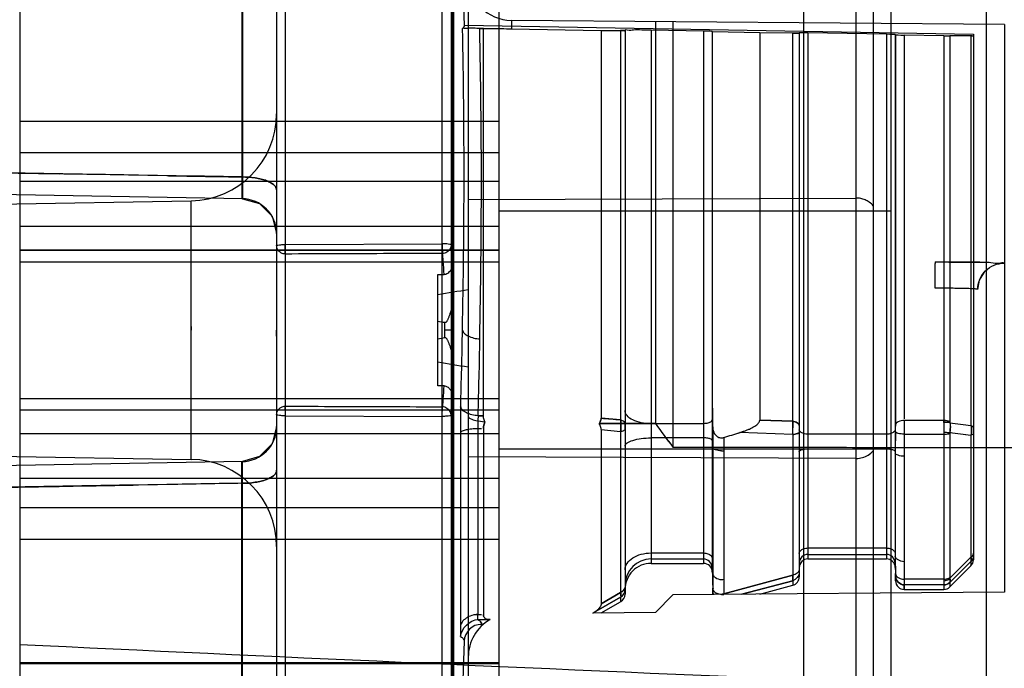
# Model space of a CAD drawing. Units: millimetres. Extents: x 6.1 to 48.8, y 13.2 to 63.2.
# Drawn here: x 14.6 to 25.9, y 39.1 to 46.5 of the extents above; entities that cross this region are included whole.
import ezdxf

# ---------------------------------------------------------------- set-up
doc = ezdxf.new("R2010")
doc.units = ezdxf.units.MM
doc.header["$LTSCALE"] = 4.974833
doc.layers.get('0').update_dxf_attribs({"linetype": 'CONTINUOUS'})

msp = doc.modelspace()

# ---------------------------------------------------------------- linework, layer by layer
at = {"color": 7, "linetype": 'Continuous'}
for p, q in [((14.593, 58.188), (14.593, 27.731)), ((20.093, 58.188), (20.093, 27.731)), ((24.593, 55.959), (24.593, 29.959)), ((23.593, 54.294), (23.593, 31.624)), ((24.393, 50.998), (24.393, 34.921)), ((17.641, 50.876), (17.641, 35.042)), ((19.445, 35.011), (19.445, 50.908)), ((19.743, 50.903), (19.743, 35.015)), ((17.543, 50.776), (17.543, 35.142)), ((19.547, 50.811), (19.547, 42.959)), ((24.198, 35.093), (24.198, 50.825)), ((19.563, 50.356), (19.563, 35.562)), ((19.573, 50.062), (19.573, 35.856)), ((17.143, 49.459), (17.143, 44.466)), ((25.69, 49.438), (25.69, 36.48)), ((19.699, 46.457), (19.653, 47.759)), ((17.15, 47.666), (17.15, 44.717)), ((20.239, 46.513), (20.238, 46.416)), ((25.898, 46.464), (20.239, 46.513)), ((21.893, 46.499), (21.893, 41.887)), ((22.093, 46.497), (22.093, 41.617)), ((25.898, 46.464), (25.898, 39.955)), ((19.699, 46.457), (25.543, 46.354)), ((19.877, 46.42), (19.917, 46.42)), ((19.917, 46.42), (19.877, 46.42)), ((19.917, 41.977), (19.917, 46.42)), ((20.238, 46.416), (21.269, 46.398)), ((21.269, 46.398), (21.269, 41.949)), ((21.269, 46.398), (21.493, 46.397)), ((21.493, 46.397), (21.493, 41.931)), ((21.543, 46.398), (21.543, 46.399)), ((21.543, 46.398), (21.543, 39.931)), ((21.843, 46.4), (21.843, 40.284)), ((22.445, 46.389), (21.843, 46.4)), ((22.445, 46.389), (22.445, 40.284)), ((22.545, 46.385), (22.545, 40.186)), ((22.545, 46.385), (22.549, 46.38)), ((22.549, 42.065), (22.549, 46.38)), ((23.089, 46.371), (22.549, 46.38)), ((23.089, 46.371), (23.089, 41.926)), ((23.469, 46.366), (23.089, 46.371)), ((23.469, 41.913), (23.469, 46.366)), ((23.543, 46.369), (23.543, 40.212)), ((23.643, 46.369), (23.643, 40.334)), ((24.545, 46.353), (23.643, 46.369)), ((24.545, 46.353), (24.545, 40.334)), ((24.645, 46.349), (24.645, 40.236)), ((24.645, 46.349), (24.648, 46.346)), ((25.543, 46.354), (25.543, 41.831)), ((24.648, 46.346), (24.648, 41.892)), ((24.748, 46.343), (24.748, 41.941)), ((25.202, 46.335), (24.748, 46.343)), ((25.202, 46.335), (25.202, 41.922)), ((25.514, 46.335), (25.273, 46.334)), ((25.273, 46.334), (25.273, 41.907)), ((25.514, 46.335), (25.514, 41.867)), ((14.593, 45.358), (20.093, 45.358)), ((14.593, 44.995), (20.093, 44.995)), ((14.044, 44.769), (15.047, 44.751)), ((20.093, 44.663), (14.593, 44.663)), ((16.301, 44.73), (15.896, 44.737)), ((17.15, 44.466), (11.936, 44.557)), ((11.936, 44.361), (16.561, 44.442)), ((16.561, 41.476), (16.561, 44.442)), ((17.15, 44.466), (17.144, 44.466)), ((19.743, 44.457), (24.198, 44.474)), ((24.593, 44.323), (20.093, 44.323)), ((17.491, 44.265), (17.543, 44.066)), ((20.093, 44.147), (14.593, 44.147)), ((20.093, 43.876), (14.593, 43.876)), ((20.093, 43.873), (14.593, 43.873)), ((17.641, 43.942), (19.445, 43.949)), ((14.593, 43.744), (20.093, 43.744)), ((25.377, 43.74), (25.107, 43.741)), ((25.615, 43.737), (25.366, 43.74)), ((19.393, 43.598), (19.465, 43.599)), ((19.393, 42.32), (19.393, 43.598)), ((25.613, 43.533), (25.669, 43.626)), ((16.561, 43.001), (16.561, 42.959)), ((16.561, 42.918), (16.561, 42.959)), ((17.543, 43.029), (17.543, 42.959)), ((17.543, 42.889), (17.543, 42.959)), ((19.576, 42.959), (19.476, 42.959)), ((19.547, 42.959), (19.547, 42.917)), ((19.547, 42.917), (19.547, 35.107)), ((19.465, 42.319), (19.393, 42.32)), ((14.593, 42.174), (20.093, 42.174)), ((22.549, 42.065), (22.545, 41.935)), ((14.593, 42.045), (20.093, 42.045)), ((20.093, 42.042), (14.593, 42.042)), ((17.641, 41.977), (19.445, 41.97)), ((19.856, 41.977), (19.917, 41.977)), ((19.917, 41.977), (19.856, 41.977)), ((21.493, 41.931), (21.269, 41.949)), ((17.543, 41.852), (17.491, 41.654)), ((19.809, 41.829), (19.896, 41.829)), ((19.852, 41.829), (19.852, 39.698)), ((19.917, 41.829), (19.917, 39.698)), ((21.893, 41.887), (21.247, 41.888)), ((21.247, 41.888), (21.893, 41.887)), ((21.543, 41.821), (21.543, 41.887)), ((22.445, 41.886), (21.843, 41.886)), ((23.469, 41.913), (23.089, 41.926)), ((23.089, 41.926), (23.469, 41.913)), ((23.543, 41.865), (23.543, 41.789)), ((24.648, 41.892), (24.645, 41.815)), ((24.648, 41.892), (24.648, 41.879)), ((24.648, 41.873), (24.648, 41.886)), ((24.747, 41.922), (24.747, 41.512)), ((24.748, 41.922), (24.748, 41.884)), ((25.202, 41.922), (24.748, 41.922)), ((25.543, 41.831), (25.543, 41.774)), ((25.543, 41.774), (25.543, 41.831)), ((20.093, 41.771), (14.593, 41.771)), ((19.653, 41.781), (19.653, 39.562)), ((21.269, 41.818), (21.269, 39.821)), ((21.269, 41.818), (21.493, 41.798)), ((21.493, 41.798), (21.493, 39.951)), ((22.445, 41.723), (21.843, 41.723)), ((22.676, 41.727), (22.676, 39.933)), ((23.469, 41.761), (22.863, 41.785)), ((23.469, 41.761), (23.469, 40.147)), ((24.545, 41.766), (23.643, 41.766)), ((24.747, 41.765), (25.202, 41.765)), ((25.202, 41.765), (25.202, 40.101)), ((25.273, 41.774), (25.273, 40.12)), ((25.514, 41.753), (25.514, 40.353)), ((25.543, 41.774), (25.543, 40.4)), ((17.491, 41.654), (17.347, 41.508)), ((22.545, 41.692), (22.55, 41.606)), ((22.55, 41.606), (22.55, 40.163)), ((11.936, 41.557), (16.561, 41.476)), ((17.347, 41.508), (17.15, 41.452)), ((24.198, 41.487), (19.743, 41.504)), ((24.593, 41.595), (20.093, 41.595)), ((23.643, 41.598), (24.545, 41.598)), ((24.645, 41.564), (24.646, 41.549)), ((24.646, 41.546), (24.647, 41.531)), ((24.746, 41.512), (24.746, 40.303)), ((17.15, 41.452), (11.936, 41.361)), ((17.143, 36.459), (17.143, 41.452)), ((17.144, 41.452), (17.15, 41.452)), ((14.044, 41.15), (15.047, 41.167)), ((20.093, 41.256), (14.593, 41.256)), ((16.301, 41.188), (15.896, 41.181)), ((17.15, 38.252), (17.15, 41.202)), ((14.593, 40.923), (20.093, 40.923)), ((14.593, 40.561), (20.093, 40.561)), ((21.843, 40.403), (22.445, 40.403)), ((23.643, 40.46), (24.545, 40.46)), ((23.643, 40.386), (24.545, 40.386)), ((24.645, 40.398), (24.646, 40.371)), ((24.646, 40.364), (24.647, 40.337)), ((25.543, 40.4), (25.543, 40.376)), ((25.543, 40.376), (25.543, 40.4)), ((25.543, 40.376), (25.543, 40.326)), ((21.843, 40.334), (22.445, 40.334)), ((21.843, 40.284), (22.445, 40.284)), ((22.545, 40.339), (22.55, 40.163)), ((23.643, 40.334), (24.545, 40.334)), ((24.645, 40.236), (24.643, 40.287)), ((24.645, 40.287), (24.648, 40.134)), ((24.746, 40.303), (24.748, 40.036)), ((25.514, 40.353), (25.273, 40.112)), ((25.273, 40.112), (25.514, 40.353)), ((25.273, 40.066), (25.514, 40.305)), ((25.514, 40.305), (25.273, 40.066)), ((25.514, 40.255), (25.273, 40.014)), ((25.514, 40.305), (25.514, 40.255)), ((22.545, 40.186), (22.543, 40.235)), ((22.545, 40.235), (22.55, 39.964)), ((23.469, 40.147), (22.676, 39.933)), ((22.676, 39.933), (23.469, 40.147)), ((23.543, 40.212), (23.543, 40.18)), ((23.543, 40.18), (23.543, 40.129)), ((24.646, 40.132), (24.648, 40.081)), ((24.648, 40.083), (24.648, 40.134)), ((24.648, 40.134), (24.648, 40.134)), ((23.469, 40.084), (22.885, 39.929)), ((22.885, 39.929), (23.469, 40.084)), ((23.089, 39.93), (23.469, 40.032)), ((23.469, 40.084), (23.469, 40.032)), ((25.202, 40.101), (24.747, 40.101)), ((24.748, 39.984), (24.747, 40.036)), ((24.748, 40.036), (24.748, 40.037)), ((24.748, 40.036), (24.748, 39.984)), ((25.202, 40.036), (24.748, 40.036)), ((25.203, 40.038), (25.202, 40.037)), ((25.202, 40.036), (25.202, 39.984)), ((25.273, 40.065), (25.273, 40.014)), ((21.493, 39.951), (21.269, 39.821)), ((21.269, 39.821), (21.493, 39.951)), ((21.543, 39.984), (21.543, 40.011)), ((22.093, 39.922), (21.893, 39.72)), ((25.898, 39.955), (22.093, 39.922)), ((22.548, 39.962), (22.549, 39.924)), ((22.55, 39.964), (22.55, 39.968)), ((22.55, 39.968), (22.55, 39.964)), ((22.55, 39.926), (22.55, 39.964)), ((22.55, 39.964), (22.55, 39.964)), ((22.55, 39.964), (22.55, 39.964)), ((22.677, 39.927), (22.651, 39.927)), ((22.651, 39.927), (22.677, 39.927)), ((22.676, 39.933), (22.677, 39.927)), ((24.748, 39.984), (25.202, 39.984)), ((21.493, 39.897), (21.184, 39.72)), ((21.185, 39.72), (21.493, 39.897)), ((21.269, 39.715), (21.493, 39.844)), ((21.493, 39.897), (21.493, 39.844)), ((19.809, 39.698), (19.896, 39.698)), ((21.893, 39.72), (21.173, 39.714)), ((21.173, 39.714), (21.181, 39.718)), ((19.856, 39.639), (19.994, 39.639)), ((19.917, 39.584), (19.896, 39.584)), ((19.696, 39.391), (19.681, 38.944)), ((20.093, 39.144), (14.593, 39.144)), ((14.593, 39.135), (20.093, 39.135))]:
    msp.add_line(p, q, dxfattribs=at)
for points in [[(17.15, 44.466), (17.347, 44.41), (17.491, 44.265)], [(25.593, 43.427), (25.612, 43.531), (25.666, 43.623)], [(24.747, 40.036), (24.747, 40.036), (24.748, 40.036), (24.748, 40.036)], [(25.202, 40.036), (25.202, 40.036), (25.202, 40.037)]]:
    msp.add_lwpolyline(points, dxfattribs=at)
for centre, radius, start, end in [((20.243, 47.013), 0.5, 180, 269.4885), ((-67.745, 44.744), 87.44, 358.83077, 1.09842), ((-65.13, 44.647), 85.024, 358.79538, 1.19513), ((16.543, 45.442), 1, 271, 360), ((10.075, -289.314), 334.102, 89.00167, 89.14725), ((21.38, 334.058), 289.372, 268.9943, 269.16249), ((17.143, 44.066), 0.4, 0, 89.9376), ((24.41, 43.955), 4.965, 180.0684, 180.8789), ((22.236, 26.97), 16.639, 98.6144, 99.8354), ((-3.355, 42.969), 22.931, 359.9763, 0.9991), ((18.837, 39.071), 4.025, 80.8601, 82.0533), ((-0.748, 42.959), 20.224, 0, 0.2442), ((-0.721, 42.959), 20.197, 359.7557, 0.0002), ((-3.352, 42.95), 22.928, 359.0007, 0.0237), ((-123.153, 45.873), 142.86, 358.47794, 358.83116), ((18.822, 46.945), 4.124, 277.966, 279.1319), ((-123.172, 45.896), 143.082, 358.43066, 358.78385), ((22.245, 59.054), 16.705, 260.1695, 261.3857), ((31.138, 41.789), 11.485, 178.5554, 180.0392), ((22.653, 41.971), 5.011, 179.1403, 179.9282), ((25.084, 87.288), 45.499, 265.1897, 265.4731), ((17.143, 41.852), 0.4, 270.0624, 360), ((20.742, 41.866), 0.754, 354.8306, 359.9837), ((29.158, 47.063), 8.92, 215.4692, 217.6266), ((29.113, 47.029), 8.864, 215.4623, 217.6334), ((16.142, 41.855), 6.408, 359.6748, 359.9443), ((22.053, 41.839), 1.418, 356.8586, 0.0016), ((22.067, 41.839), 1.404, 356.8434, 0.0171), ((17.035, 41.869), 7.613, 359.4365, 0.0276), ((17.167, 41.868), 7.481, 359.4313, 0.0328), ((27.605, 59.783), 18.038, 262.5737, 263.344), ((27.593, 59.684), 17.938, 262.571, 263.3456), ((24.935, 41.842), 0.343, 350.5894, 0.1024), ((60.517, 41.6), 37.968, 179.6694, 179.9904), ((59.067, 41.604), 36.517, 179.663, 179.9968), ((3.196, 104.702), 65.919, 287.18776, 287.35844), ((3.328, 104.279), 65.476, 287.18752, 287.35935), ((50.85, 41.523), 26.204, 179.4082, 179.9513), ((48.066, 41.539), 23.421, 179.376, 179.9835), ((25.6, 41.765), 0.398, 176.455, 179.9635), ((25.375, 41.774), 0.103, 173.0285, 179.938), ((28.164, 61.773), 20.195, 261.7717, 262.461), ((28.12, 61.461), 19.879, 261.766, 262.4662), ((22.65, 41.887), 0.311, 269.9914, 274.7582), ((22.65, 41.882), 0.307, 269.9544, 274.7952), ((16.543, 40.477), 1, 0, 89), ((10.075, 375.233), 334.102, 270.85275, 270.99833), ((21.38, -248.139), 289.372, 90.83751, 91.0057), ((23.643, 40.286), 0.1, 89.9954, 179.9955), ((24.543, 40.286), 0.1, 0.9956, 89.0183), ((40.229, 40.375), 15.583, 180.0388, 180.7656), ((39.18, 40.367), 14.534, 180.0125, 180.7918), ((21.843, 40.034), 0.3, 89.9953, 179.9953), ((21.843, 39.984), 0.3, 90.0047, 180.0047), ((22.443, 40.234), 0.1, 0.9959, 89.0546), ((22.445, 40.184), 0.1, 0.9936, 89.9951), ((23.643, 40.234), 0.1, 90.0046, 180.0046), ((24.545, 40.234), 0.1, 0.9934, 89.9951), ((25.443, 40.326), 0.1, 315.0052, 0.0011), ((44.187, 40.163), 21.638, 180.0017, 180.4377), ((44.071, 40.163), 21.521, 180.0005, 180.4389), ((22.65, 40.249), 0.15, 269.9436, 279.8561), ((23.443, 40.129), 0.1, 285.0047, 0.004), ((24.748, 40.084), 0.1, 180.9983, 269.9958), ((21.443, 39.931), 0.1, 300.0067, 0.0011), ((22.65, 39.97), 0.1, 180.9892, 205.9583), ((22.65, 39.966), 0.1, 181.0014, 203.343), ((25.202, 40.084), 0.1, 270.0011, 315.0052), ((19.896, 39.384), 0.2, 90.0046, 178.0047), ((20.243, 39.206), 0.5, 119.9014, 180.0015)]:
    msp.add_arc(centre, radius, start, end, dxfattribs=at)
for centre, major_axis, ratio, start_param, end_param in [((22.445, 46.387), (0.1, -0.0018), 0.020354, 0.017812, 1.571155), ((23.643, 46.367), (0.1, -0.0018), 0.020354, 1.571155, 3.141952), ((24.545, 46.351), (0.1, -0.0018), 0.020354, 0.017812, 1.571155), ((24.748, 46.345), (0.1, -0.0018), 0.020354, -3.12378, -1.570437), ((25.202, 46.337), (0.1, -0.0018), 0.020354, -1.570437, -0.785039), ((26.772, 42.892), (7.702, 4.446), 0.007557, 2.378055, 2.380175), ((579.264, 42.959), (601.258, 0), 0.017455, -2.790939, -2.749679)]:
    msp.add_ellipse(centre, major_axis=major_axis, ratio=ratio, start_param=start_param, end_param=end_param, dxfattribs=at)
for points, knots in [([(19.679, 46.42), (19.683, 46.424), (19.69, 46.431), (19.697, 46.443), (19.699, 46.452), (19.699, 46.457)], [0, 0, 0, 0, 0.380579, 0.707615, 1, 1, 1, 1]), ([(19.699, 46.457), (19.699, 46.452), (19.697, 46.443), (19.69, 46.431), (19.683, 46.424), (19.679, 46.42)], [0, 0, 0, 0, 0.292498, 0.619672, 1, 1, 1, 1]), ([(19.877, 46.42), (19.852, 46.421), (19.808, 46.421), (19.746, 46.424), (19.708, 46.418), (19.683, 46.424), (19.679, 46.42)], [0, 0, 0, 0, 0.369022, 0.684395, 0.906922, 1, 1, 1, 1]), ([(19.917, 46.42), (19.95, 46.42), (20.019, 46.419), (20.126, 46.418), (20.2, 46.417), (20.238, 46.416)], [0, 0, 0, 0, 0.308061, 0.641869, 1, 1, 1, 1]), ([(21.493, 46.397), (21.502, 46.397), (21.514, 46.401), (21.543, 46.39), (21.543, 46.398)], [0, 0, 0, 0, 0.532175, 1, 1, 1, 1]), ([(21.543, 46.398), (21.543, 46.393), (21.526, 46.399), (21.513, 46.396), (21.5, 46.397), (21.493, 46.397)], [0, 0, 0, 0, 0.286929, 0.607715, 1, 1, 1, 1]), ([(21.843, 46.4), (21.807, 46.4), (21.741, 46.4), (21.642, 46.407), (21.595, 46.392), (21.543, 46.407), (21.543, 46.399)], [0, 0, 0, 0, 0.358827, 0.679999, 0.91573, 1, 1, 1, 1]), ([(23.469, 46.366), (23.482, 46.366), (23.506, 46.364), (23.524, 46.369), (23.543, 46.363), (23.543, 46.367)], [0, 0, 0, 0, 0.51686, 0.865783, 1, 1, 1, 1]), ([(23.543, 46.367), (23.543, 46.363), (23.523, 46.369), (23.505, 46.364), (23.482, 46.366), (23.469, 46.366)], [0, 0, 0, 0, 0.137117, 0.495062, 1, 1, 1, 1]), ([(25.514, 46.335), (25.519, 46.335), (25.526, 46.337), (25.543, 46.331), (25.543, 46.335)], [0, 0, 0, 0, 0.544575, 1, 1, 1, 1]), ([(25.543, 46.335), (25.543, 46.331), (25.526, 46.337), (25.519, 46.335), (25.514, 46.335)], [0, 0, 0, 0, 0.464519, 1, 1, 1, 1]), ([(17.15, 44.717), (16.572, 44.726), (15.414, 44.744), (13.676, 44.776), (12.516, 44.794), (11.936, 44.803)], [0, 0, 0, 0, 0.332844, 0.666177, 1, 1, 1, 1]), ([(17.543, 44.567), (17.543, 44.588), (17.52, 44.621), (17.476, 44.651), (17.426, 44.675), (17.365, 44.693), (17.272, 44.71), (17.199, 44.716), (17.15, 44.717)], [0, 0, 0, 0, 0.139683, 0.240069, 0.363343, 0.509047, 0.670177, 1, 1, 1, 1]), ([(17.15, 44.717), (17.199, 44.716), (17.272, 44.71), (17.365, 44.693), (17.426, 44.675), (17.476, 44.651), (17.52, 44.621), (17.543, 44.588), (17.543, 44.567)], [0, 0, 0, 0, 0.329823, 0.490953, 0.636657, 0.759931, 0.860317, 1, 1, 1, 1]), ([(17.15, 44.717), (17.15, 44.699), (17.151, 44.665), (17.151, 44.617), (17.151, 44.575), (17.152, 44.539), (17.152, 44.512), (17.151, 44.495), (17.151, 44.485), (17.151, 44.477), (17.151, 44.471), (17.15, 44.469), (17.151, 44.466), (17.15, 44.466)], [0, 0, 0, 0, 0.211262, 0.403523, 0.573955, 0.719733, 0.838029, 0.885989, 0.926022, 0.957774, 0.980898, 0.995056, 1, 1, 1, 1]), ([(24.393, 44.385), (24.38, 44.4), (24.35, 44.427), (24.301, 44.455), (24.25, 44.471), (24.215, 44.474), (24.198, 44.474)], [0, 0, 0, 0, 0.278247, 0.531386, 0.769046, 1, 1, 1, 1]), ([(17.543, 43.929), (17.543, 43.934), (17.568, 43.936), (17.594, 43.941), (17.625, 43.941), (17.641, 43.942)], [0, 0, 0, 0, 0.14486, 0.506853, 1, 1, 1, 1]), ([(17.643, 43.832), (17.626, 43.832), (17.591, 43.841), (17.553, 43.878), (17.543, 43.912), (17.543, 43.929)], [0, 0, 0, 0, 0.337737, 0.67109, 1, 1, 1, 1]), ([(17.642, 43.873), (17.642, 43.88), (17.642, 43.895), (17.642, 43.918), (17.641, 43.934), (17.641, 43.942)], [0, 0, 0, 0, 0.310147, 0.64992, 1, 1, 1, 1]), ([(17.643, 43.832), (17.643, 43.835), (17.643, 43.842), (17.642, 43.856), (17.642, 43.867), (17.642, 43.873)], [0, 0, 0, 0, 0.213432, 0.553307, 1, 1, 1, 1]), ([(19.547, 43.937), (19.545, 43.942), (19.522, 43.943), (19.493, 43.949), (19.462, 43.949), (19.445, 43.949)], [0, 0, 0, 0, 0.155479, 0.507688, 1, 1, 1, 1]), ([(19.446, 43.879), (19.446, 43.873), (19.446, 43.862), (19.446, 43.849), (19.447, 43.841), (19.447, 43.839)], [0, 0, 0, 0, 0.455389, 0.795554, 1, 1, 1, 1]), ([(19.547, 43.937), (19.547, 43.92), (19.537, 43.886), (19.5, 43.849), (19.465, 43.839), (19.447, 43.839)], [0, 0, 0, 0, 0.324276, 0.648992, 1, 1, 1, 1]), ([(19.547, 43.937), (19.549, 43.922), (19.553, 43.884), (19.558, 43.812), (19.561, 43.756), (19.563, 43.723)], [0, 0, 0, 0, 0.209759, 0.539713, 1, 1, 1, 1]), ([(19.447, 43.839), (19.246, 43.838), (18.846, 43.837), (18.244, 43.834), (17.844, 43.833), (17.643, 43.832)], [0, 0, 0, 0, 0.333332, 0.666666, 1, 1, 1, 1]), ([(19.465, 43.599), (19.463, 43.65), (19.459, 43.718), (19.452, 43.797), (19.449, 43.827), (19.447, 43.839)], [0, 0, 0, 0, 0.62919, 0.8493, 1, 1, 1, 1]), ([(19.465, 43.599), (19.472, 43.599), (19.488, 43.602), (19.51, 43.613), (19.531, 43.631), (19.548, 43.657), (19.56, 43.688), (19.563, 43.711), (19.563, 43.723)], [0, 0, 0, 0, 0.13093, 0.270396, 0.426041, 0.602578, 0.796267, 1, 1, 1, 1]), ([(25.102, 43.441), (25.102, 43.477), (25.102, 43.531), (25.103, 43.601), (25.104, 43.648), (25.104, 43.681), (25.105, 43.703), (25.105, 43.716), (25.106, 43.726), (25.106, 43.733), (25.107, 43.738), (25.107, 43.74), (25.107, 43.741)], [0, 0, 0, 0, 0.365716, 0.542786, 0.699852, 0.826589, 0.877469, 0.919785, 0.953359, 0.978018, 0.993596, 1, 1, 1, 1]), ([(25.107, 43.741), (25.189, 43.741), (25.345, 43.741), (25.551, 43.735), (25.734, 43.744), (25.814, 43.719), (25.893, 43.74), (25.893, 43.727)], [0, 0, 0, 0, 0.310539, 0.589577, 0.810178, 0.951298, 1, 1, 1, 1]), ([(25.593, 43.427), (25.593, 43.465), (25.61, 43.543), (25.675, 43.645), (25.778, 43.71), (25.856, 43.727), (25.893, 43.727)], [0, 0, 0, 0, 0.242442, 0.499972, 0.75752, 1, 1, 1, 1]), ([(25.593, 43.427), (25.593, 43.428), (25.588, 43.428), (25.582, 43.43), (25.568, 43.431), (25.552, 43.432), (25.53, 43.433), (25.494, 43.435), (25.441, 43.437), (25.368, 43.438), (25.286, 43.439), (25.196, 43.44), (25.134, 43.44), (25.102, 43.44)], [0, 0, 0, 0, 0.006095, 0.022211, 0.048068, 0.083108, 0.126737, 0.178352, 0.303117, 0.452539, 0.621745, 0.805857, 1, 1, 1, 1]), ([(19.573, 43.369), (19.573, 43.356), (19.572, 43.332), (19.568, 43.297), (19.563, 43.266), (19.558, 43.238), (19.552, 43.212), (19.546, 43.189), (19.54, 43.167), (19.533, 43.148), (19.528, 43.131), (19.522, 43.114), (19.516, 43.1), (19.51, 43.086), (19.505, 43.074), (19.499, 43.064), (19.493, 43.055), (19.486, 43.047), (19.479, 43.045), (19.476, 43.045)], [0, 0, 0, 0, 0.110412, 0.210368, 0.301154, 0.383878, 0.459428, 0.528566, 0.591942, 0.650122, 0.703598, 0.752805, 0.798109, 0.839781, 0.878023, 0.913066, 0.94502, 0.97392, 1, 1, 1, 1]), ([(19.677, 42.959), (19.678, 42.946), (19.699, 42.917), (19.745, 42.889), (19.807, 42.866), (19.853, 42.86), (19.877, 42.859)], [0, 0, 0, 0, 0.170055, 0.410797, 0.699371, 1, 1, 1, 1]), ([(19.476, 42.873), (19.479, 42.874), (19.486, 42.871), (19.493, 42.864), (19.499, 42.854), (19.505, 42.844), (19.511, 42.832), (19.516, 42.818), (19.522, 42.803), (19.528, 42.787), (19.534, 42.769), (19.54, 42.75), (19.546, 42.729), (19.552, 42.705), (19.558, 42.68), (19.563, 42.652), (19.568, 42.621), (19.572, 42.586), (19.573, 42.562), (19.573, 42.55)], [0, 0, 0, 0, 0.026222, 0.055298, 0.087472, 0.122774, 0.16132, 0.203341, 0.249043, 0.298695, 0.352616, 0.411178, 0.474817, 0.544042, 0.619449, 0.701755, 0.791813, 0.890771, 1, 1, 1, 1]), ([(19.447, 42.08), (19.449, 42.092), (19.453, 42.121), (19.459, 42.201), (19.463, 42.269), (19.465, 42.319)], [0, 0, 0, 0, 0.150682, 0.370792, 1, 1, 1, 1]), ([(19.465, 42.319), (19.478, 42.319), (19.504, 42.312), (19.535, 42.283), (19.558, 42.244), (19.563, 42.212), (19.563, 42.196)], [0, 0, 0, 0, 0.226235, 0.45693, 0.710909, 1, 1, 1, 1]), ([(19.547, 41.982), (19.549, 41.997), (19.553, 42.036), (19.558, 42.108), (19.561, 42.164), (19.563, 42.196)], [0, 0, 0, 0, 0.219025, 0.550571, 1, 1, 1, 1]), ([(17.543, 41.989), (17.543, 42.006), (17.553, 42.041), (17.591, 42.077), (17.626, 42.086), (17.643, 42.086)], [0, 0, 0, 0, 0.32891, 0.662263, 1, 1, 1, 1]), ([(17.642, 42.046), (17.642, 42.052), (17.642, 42.062), (17.643, 42.076), (17.643, 42.083), (17.643, 42.086)], [0, 0, 0, 0, 0.446716, 0.786577, 1, 1, 1, 1]), ([(17.643, 42.086), (17.844, 42.086), (18.244, 42.084), (18.846, 42.082), (19.246, 42.081), (19.447, 42.08)], [0, 0, 0, 0, 0.333333, 0.666667, 1, 1, 1, 1]), ([(19.445, 41.97), (19.445, 41.986), (19.445, 42.015), (19.446, 42.052), (19.446, 42.073), (19.447, 42.08)], [0, 0, 0, 0, 0.43999, 0.802323, 1, 1, 1, 1]), ([(19.547, 41.982), (19.547, 41.994), (19.537, 42.025), (19.503, 42.063), (19.465, 42.08), (19.447, 42.08)], [0, 0, 0, 0, 0.238519, 0.62991, 1, 1, 1, 1]), ([(19.656, 42.079), (19.655, 42.047), (19.654, 41.982), (19.653, 41.883), (19.653, 41.815), (19.653, 41.781)], [0, 0, 0, 0, 0.31798, 0.658836, 1, 1, 1, 1]), ([(19.856, 41.977), (19.833, 41.978), (19.786, 41.985), (19.725, 42.008), (19.678, 42.036), (19.657, 42.065), (19.656, 42.079)], [0, 0, 0, 0, 0.300389, 0.589075, 0.829974, 1, 1, 1, 1]), ([(22.55, 41.849), (22.55, 41.873), (22.549, 41.921), (22.55, 41.993), (22.549, 42.041), (22.549, 42.065)], [0, 0, 0, 0, 0.331897, 0.665274, 1, 1, 1, 1]), ([(17.641, 41.977), (17.625, 41.977), (17.594, 41.977), (17.568, 41.982), (17.543, 41.985), (17.543, 41.989)], [0, 0, 0, 0, 0.493151, 0.855141, 1, 1, 1, 1]), ([(19.547, 41.982), (19.545, 41.977), (19.522, 41.975), (19.492, 41.97), (19.462, 41.97), (19.445, 41.97)], [0, 0, 0, 0, 0.155407, 0.517895, 1, 1, 1, 1]), ([(19.743, 41.971), (19.743, 41.959), (19.779, 41.935), (19.841, 41.92), (19.9, 41.91), (19.934, 41.906)], [0, 0, 0, 0, 0.16588, 0.501162, 1, 1, 1, 1]), ([(19.856, 41.977), (19.856, 41.966), (19.853, 41.916), (19.852, 41.867), (19.852, 41.829)], [0, 0, 0, 0, 0.23538, 1, 1, 1, 1]), ([(19.934, 41.906), (19.93, 41.914), (19.924, 41.93), (19.918, 41.954), (19.917, 41.97), (19.917, 41.977)], [0, 0, 0, 0, 0.366956, 0.698555, 1, 1, 1, 1]), ([(21.247, 41.888), (21.251, 41.894), (21.259, 41.907), (21.267, 41.928), (21.269, 41.942), (21.269, 41.949)], [0, 0, 0, 0, 0.362491, 0.690403, 1, 1, 1, 1]), ([(21.269, 41.949), (21.269, 41.942), (21.267, 41.928), (21.259, 41.908), (21.251, 41.894), (21.247, 41.888)], [0, 0, 0, 0, 0.309011, 0.637481, 1, 1, 1, 1]), ([(21.843, 41.886), (21.805, 41.886), (21.732, 41.893), (21.636, 41.923), (21.566, 41.968), (21.543, 42.015), (21.543, 42.036)], [0, 0, 0, 0, 0.319598, 0.603859, 0.828863, 1, 1, 1, 1]), ([(19.852, 41.829), (19.829, 41.829), (19.784, 41.826), (19.724, 41.816), (19.682, 41.804), (19.66, 41.792), (19.653, 41.785), (19.653, 41.781)], [0, 0, 0, 0, 0.332558, 0.63959, 0.873984, 0.95111, 1, 1, 1, 1]), ([(19.917, 41.829), (19.917, 41.837), (19.918, 41.854), (19.924, 41.881), (19.93, 41.898), (19.934, 41.906)], [0, 0, 0, 0, 0.320197, 0.653085, 1, 1, 1, 1]), ([(19.934, 41.906), (19.93, 41.897), (19.924, 41.88), (19.918, 41.854), (19.917, 41.837), (19.917, 41.829)], [0, 0, 0, 0, 0.353394, 0.686202, 1, 1, 1, 1]), ([(21.269, 41.818), (21.269, 41.826), (21.267, 41.842), (21.259, 41.865), (21.251, 41.88), (21.247, 41.888)], [0, 0, 0, 0, 0.312589, 0.641963, 1, 1, 1, 1]), ([(21.493, 41.931), (21.495, 41.917), (21.496, 41.887), (21.496, 41.843), (21.495, 41.813), (21.493, 41.798)], [0, 0, 0, 0, 0.320307, 0.659547, 1, 1, 1, 1]), ([(21.496, 41.866), (21.496, 41.873), (21.496, 41.888), (21.495, 41.91), (21.494, 41.924), (21.493, 41.931)], [0, 0, 0, 0, 0.343436, 0.678257, 1, 1, 1, 1]), ([(21.493, 41.931), (21.506, 41.927), (21.527, 41.918), (21.543, 41.897), (21.543, 41.887)], [0, 0, 0, 0, 0.585591, 1, 1, 1, 1]), ([(22.545, 41.935), (22.545, 41.926), (22.529, 41.904), (22.492, 41.89), (22.462, 41.886), (22.445, 41.886)], [0, 0, 0, 0, 0.23808, 0.580205, 1, 1, 1, 1]), ([(22.55, 41.849), (22.55, 41.845), (22.551, 41.837), (22.552, 41.825), (22.553, 41.816), (22.554, 41.812)], [0, 0, 0, 0, 0.32981, 0.662359, 1, 1, 1, 1]), ([(22.554, 41.812), (22.553, 41.816), (22.552, 41.825), (22.551, 41.837), (22.55, 41.845), (22.55, 41.849)], [0, 0, 0, 0, 0.337613, 0.670151, 1, 1, 1, 1]), ([(22.863, 41.785), (22.877, 41.789), (22.902, 41.798), (22.938, 41.811), (22.97, 41.824), (22.998, 41.838), (23.024, 41.851), (23.045, 41.865), (23.063, 41.88), (23.077, 41.895), (23.086, 41.91), (23.089, 41.921), (23.089, 41.926)], [0, 0, 0, 0, 0.150521, 0.288093, 0.41352, 0.527537, 0.63077, 0.72372, 0.806797, 0.879936, 0.944413, 1, 1, 1, 1]), ([(23.543, 41.865), (23.543, 41.877), (23.516, 41.902), (23.487, 41.911), (23.469, 41.913)], [0, 0, 0, 0, 0.4039, 1, 1, 1, 1]), ([(23.469, 41.913), (23.47, 41.905), (23.47, 41.889), (23.471, 41.864), (23.471, 41.848), (23.471, 41.839)], [0, 0, 0, 0, 0.318037, 0.653258, 1, 1, 1, 1]), ([(23.469, 41.913), (23.487, 41.911), (23.516, 41.902), (23.543, 41.877), (23.543, 41.865)], [0, 0, 0, 0, 0.596098, 1, 1, 1, 1]), ([(23.471, 41.839), (23.471, 41.848), (23.471, 41.864), (23.47, 41.889), (23.47, 41.905), (23.469, 41.913)], [0, 0, 0, 0, 0.346575, 0.681801, 1, 1, 1, 1]), ([(24.748, 41.922), (24.725, 41.922), (24.692, 41.914), (24.658, 41.894), (24.648, 41.879), (24.648, 41.873)], [0, 0, 0, 0, 0.589429, 0.830257, 1, 1, 1, 1]), ([(25.273, 41.907), (25.262, 41.912), (25.239, 41.919), (25.215, 41.922), (25.202, 41.922)], [0, 0, 0, 0, 0.471658, 1, 1, 1, 1]), ([(25.202, 41.922), (25.215, 41.922), (25.239, 41.919), (25.262, 41.912), (25.273, 41.907)], [0, 0, 0, 0, 0.528344, 1, 1, 1, 1]), ([(25.273, 41.896), (25.263, 41.899), (25.239, 41.902), (25.215, 41.901), (25.203, 41.9)], [0, 0, 0, 0, 0.46222, 1, 1, 1, 1]), ([(25.273, 41.896), (25.263, 41.899), (25.239, 41.902), (25.215, 41.901), (25.203, 41.9)], [0, 0, 0, 0, 0.461405, 1, 1, 1, 1]), ([(25.203, 41.9), (25.203, 41.891), (25.205, 41.854), (25.204, 41.818), (25.203, 41.79)], [0, 0, 0, 0, 0.24127, 1, 1, 1, 1]), ([(25.203, 41.9), (25.203, 41.888), (25.204, 41.864), (25.204, 41.827), (25.203, 41.802), (25.203, 41.79)], [0, 0, 0, 0, 0.32445, 0.66171, 1, 1, 1, 1]), ([(25.273, 41.896), (25.274, 41.89), (25.276, 41.879), (25.278, 41.861), (25.278, 41.849), (25.278, 41.843)], [0, 0, 0, 0, 0.327913, 0.661894, 1, 1, 1, 1]), ([(25.273, 41.896), (25.275, 41.887), (25.279, 41.851), (25.278, 41.814), (25.273, 41.786)], [0, 0, 0, 0, 0.243467, 1, 1, 1, 1]), ([(25.543, 41.831), (25.543, 41.834), (25.539, 41.85), (25.525, 41.861), (25.514, 41.867)], [0, 0, 0, 0, 0.208166, 1, 1, 1, 1]), ([(25.514, 41.867), (25.518, 41.864), (25.531, 41.857), (25.543, 41.842), (25.543, 41.831)], [0, 0, 0, 0, 0.304968, 1, 1, 1, 1]), ([(25.514, 41.867), (25.515, 41.854), (25.517, 41.829), (25.517, 41.791), (25.515, 41.765), (25.514, 41.753)], [0, 0, 0, 0, 0.325864, 0.661297, 1, 1, 1, 1]), ([(25.514, 41.867), (25.515, 41.854), (25.517, 41.829), (25.517, 41.791), (25.515, 41.766), (25.514, 41.753)], [0, 0, 0, 0, 0.325079, 0.660635, 1, 1, 1, 1]), ([(21.493, 41.798), (21.505, 41.8), (21.522, 41.804), (21.539, 41.813), (21.543, 41.818), (21.543, 41.821)], [0, 0, 0, 0, 0.65056, 0.865282, 1, 1, 1, 1]), ([(21.493, 41.798), (21.505, 41.8), (21.522, 41.804), (21.539, 41.813), (21.543, 41.818), (21.543, 41.821)], [0, 0, 0, 0, 0.65056, 0.865282, 1, 1, 1, 1]), ([(21.543, 41.628), (21.543, 41.643), (21.573, 41.676), (21.639, 41.699), (21.733, 41.719), (21.805, 41.723), (21.843, 41.723)], [0, 0, 0, 0, 0.129943, 0.348369, 0.650532, 1, 1, 1, 1]), ([(22.545, 41.692), (22.545, 41.699), (22.525, 41.713), (22.491, 41.72), (22.462, 41.723), (22.445, 41.723)], [0, 0, 0, 0, 0.191947, 0.543398, 1, 1, 1, 1]), ([(22.55, 41.819), (22.55, 41.819), (22.551, 41.816), (22.553, 41.814), (22.554, 41.812)], [0, 0, 0, 0, 0.212367, 1, 1, 1, 1]), ([(22.55, 41.819), (22.55, 41.819), (22.551, 41.816), (22.553, 41.814), (22.554, 41.812)], [0, 0, 0, 0, 0.212232, 1, 1, 1, 1]), ([(22.554, 41.812), (22.557, 41.797), (22.569, 41.769), (22.599, 41.737), (22.637, 41.721), (22.664, 41.723), (22.676, 41.727)], [0, 0, 0, 0, 0.276188, 0.53327, 0.773403, 1, 1, 1, 1]), ([(23.469, 41.761), (23.487, 41.763), (23.511, 41.767), (23.535, 41.777), (23.543, 41.785), (23.543, 41.789)], [0, 0, 0, 0, 0.645851, 0.869175, 1, 1, 1, 1]), ([(23.543, 41.789), (23.543, 41.785), (23.535, 41.777), (23.511, 41.767), (23.487, 41.763), (23.469, 41.761)], [0, 0, 0, 0, 0.130823, 0.354147, 1, 1, 1, 1]), ([(23.643, 41.766), (23.626, 41.766), (23.596, 41.77), (23.558, 41.785), (23.543, 41.807), (23.543, 41.816)], [0, 0, 0, 0, 0.421326, 0.76311, 1, 1, 1, 1]), ([(24.645, 41.815), (24.645, 41.806), (24.629, 41.785), (24.592, 41.77), (24.562, 41.766), (24.545, 41.766)], [0, 0, 0, 0, 0.23808, 0.580205, 1, 1, 1, 1]), ([(24.747, 41.765), (24.735, 41.765), (24.713, 41.767), (24.682, 41.774), (24.661, 41.781), (24.647, 41.79), (24.647, 41.794)], [0, 0, 0, 0, 0.330973, 0.637105, 0.871955, 1, 1, 1, 1]), ([(25.202, 41.765), (25.208, 41.765), (25.232, 41.766), (25.256, 41.769), (25.273, 41.774)], [0, 0, 0, 0, 0.270619, 1, 1, 1, 1]), ([(25.202, 41.765), (25.208, 41.765), (25.232, 41.766), (25.256, 41.769), (25.273, 41.774)], [0, 0, 0, 0, 0.270618, 1, 1, 1, 1]), ([(25.203, 41.79), (25.209, 41.789), (25.232, 41.787), (25.256, 41.785), (25.273, 41.786)], [0, 0, 0, 0, 0.273964, 1, 1, 1, 1]), ([(25.203, 41.79), (25.209, 41.789), (25.232, 41.787), (25.256, 41.785), (25.273, 41.786)], [0, 0, 0, 0, 0.274635, 1, 1, 1, 1]), ([(25.543, 41.774), (25.543, 41.77), (25.533, 41.759), (25.521, 41.755), (25.514, 41.753)], [0, 0, 0, 0, 0.373283, 1, 1, 1, 1]), ([(22.093, 41.617), (22.52, 41.617), (23.369, 41.621), (24.637, 41.61), (25.479, 41.614), (25.898, 41.613)], [0, 0, 0, 0, 0.336228, 0.669556, 1, 1, 1, 1]), ([(22.093, 41.617), (22.516, 41.617), (23.361, 41.621), (24.629, 41.61), (25.475, 41.614), (25.898, 41.613)], [0, 0, 0, 0, 0.333068, 0.666398, 1, 1, 1, 1]), ([(22.65, 41.575), (22.638, 41.575), (22.615, 41.577), (22.583, 41.584), (22.562, 41.592), (22.55, 41.602), (22.55, 41.606)], [0, 0, 0, 0, 0.337247, 0.640126, 0.870344, 1, 1, 1, 1]), ([(25.898, 41.613), (25.947, 41.613), (26.042, 41.612), (26.172, 41.604), (26.285, 41.594), (26.344, 41.58), (26.393, 41.572), (26.393, 41.561)], [0, 0, 0, 0, 0.29279, 0.569713, 0.790003, 0.93616, 1, 1, 1, 1]), ([(23.543, 41.563), (23.543, 41.57), (23.561, 41.587), (23.596, 41.594), (23.626, 41.598), (23.643, 41.598)], [0, 0, 0, 0, 0.19467, 0.543631, 1, 1, 1, 1]), ([(24.198, 41.487), (24.222, 41.487), (24.27, 41.494), (24.338, 41.524), (24.376, 41.557), (24.393, 41.576)], [0, 0, 0, 0, 0.323572, 0.648383, 1, 1, 1, 1]), ([(24.545, 41.598), (24.562, 41.598), (24.591, 41.595), (24.626, 41.587), (24.645, 41.571), (24.645, 41.564)], [0, 0, 0, 0, 0.451246, 0.801111, 1, 1, 1, 1]), ([(24.746, 41.512), (24.723, 41.512), (24.691, 41.518), (24.658, 41.53), (24.646, 41.541), (24.646, 41.546)], [0, 0, 0, 0, 0.624162, 0.86027, 1, 1, 1, 1]), ([(17.15, 41.202), (17.15, 41.219), (17.151, 41.253), (17.151, 41.301), (17.151, 41.344), (17.152, 41.38), (17.152, 41.406), (17.151, 41.423), (17.151, 41.433), (17.151, 41.441), (17.151, 41.447), (17.15, 41.45), (17.151, 41.452), (17.15, 41.452)], [0, 0, 0, 0, 0.211262, 0.403523, 0.573955, 0.719733, 0.838029, 0.885989, 0.926022, 0.957774, 0.980898, 0.995056, 1, 1, 1, 1]), ([(17.543, 41.351), (17.543, 41.33), (17.52, 41.297), (17.476, 41.267), (17.426, 41.244), (17.365, 41.226), (17.272, 41.208), (17.199, 41.202), (17.15, 41.202)], [0, 0, 0, 0, 0.139683, 0.240069, 0.363343, 0.509047, 0.670177, 1, 1, 1, 1]), ([(17.15, 41.202), (17.199, 41.202), (17.272, 41.208), (17.365, 41.226), (17.426, 41.244), (17.476, 41.267), (17.52, 41.297), (17.543, 41.33), (17.543, 41.351)], [0, 0, 0, 0, 0.329823, 0.490953, 0.636657, 0.759931, 0.860317, 1, 1, 1, 1]), ([(17.15, 41.202), (16.572, 41.192), (15.414, 41.175), (13.676, 41.142), (12.516, 41.125), (11.936, 41.115)], [0, 0, 0, 0, 0.332844, 0.666177, 1, 1, 1, 1]), ([(21.543, 40.208), (21.543, 40.234), (21.562, 40.291), (21.633, 40.354), (21.73, 40.394), (21.805, 40.403), (21.843, 40.403)], [0, 0, 0, 0, 0.199982, 0.432295, 0.703837, 1, 1, 1, 1]), ([(22.445, 40.403), (22.462, 40.403), (22.493, 40.398), (22.532, 40.377), (22.545, 40.351), (22.545, 40.339)], [0, 0, 0, 0, 0.390652, 0.727876, 1, 1, 1, 1]), ([(23.543, 40.395), (23.543, 40.407), (23.555, 40.433), (23.594, 40.455), (23.626, 40.46), (23.643, 40.46)], [0, 0, 0, 0, 0.267716, 0.604007, 1, 1, 1, 1]), ([(24.545, 40.46), (24.562, 40.46), (24.593, 40.455), (24.631, 40.434), (24.645, 40.409), (24.645, 40.398)], [0, 0, 0, 0, 0.394829, 0.732628, 1, 1, 1, 1]), ([(24.746, 40.303), (24.734, 40.303), (24.71, 40.307), (24.679, 40.321), (24.655, 40.339), (24.646, 40.356), (24.646, 40.364)], [0, 0, 0, 0, 0.2845, 0.564196, 0.808882, 1, 1, 1, 1]), ([(25.543, 40.4), (25.543, 40.396), (25.54, 40.377), (25.526, 40.361), (25.514, 40.353)], [0, 0, 0, 0, 0.228272, 1, 1, 1, 1]), ([(25.543, 40.4), (25.543, 40.396), (25.54, 40.377), (25.526, 40.361), (25.514, 40.353)], [0, 0, 0, 0, 0.228298, 1, 1, 1, 1]), ([(25.514, 40.305), (25.516, 40.307), (25.517, 40.316), (25.517, 40.332), (25.515, 40.346), (25.514, 40.353)], [0, 0, 0, 0, 0.188623, 0.519982, 1, 1, 1, 1]), ([(25.514, 40.353), (25.515, 40.349), (25.516, 40.341), (25.517, 40.33), (25.517, 40.324), (25.517, 40.321)], [0, 0, 0, 0, 0.391934, 0.725498, 1, 1, 1, 1]), ([(22.55, 40.163), (22.55, 40.155), (22.559, 40.137), (22.591, 40.11), (22.626, 40.099), (22.65, 40.099)], [0, 0, 0, 0, 0.189757, 0.433581, 1, 1, 1, 1]), ([(23.543, 40.212), (23.543, 40.197), (23.52, 40.165), (23.488, 40.15), (23.469, 40.147)], [0, 0, 0, 0, 0.444257, 1, 1, 1, 1]), ([(23.471, 40.102), (23.471, 40.106), (23.471, 40.115), (23.47, 40.13), (23.47, 40.141), (23.469, 40.147)], [0, 0, 0, 0, 0.271104, 0.606361, 1, 1, 1, 1]), ([(23.469, 40.147), (23.47, 40.136), (23.472, 40.117), (23.47, 40.098), (23.472, 40.085), (23.469, 40.084)], [0, 0, 0, 0, 0.523607, 0.863315, 1, 1, 1, 1]), ([(24.648, 40.134), (24.648, 40.139), (24.647, 40.15), (24.647, 40.161), (24.647, 40.167)], [0, 0, 0, 0, 0.470802, 1, 1, 1, 1]), ([(24.647, 40.167), (24.648, 40.148), (24.674, 40.122), (24.711, 40.105), (24.735, 40.101), (24.747, 40.101)], [0, 0, 0, 0, 0.438515, 0.718249, 1, 1, 1, 1]), ([(24.647, 40.167), (24.647, 40.161), (24.647, 40.15), (24.648, 40.139), (24.648, 40.134)], [0, 0, 0, 0, 0.529693, 1, 1, 1, 1]), ([(22.65, 40.099), (22.652, 40.099), (22.661, 40.099), (22.669, 40.1), (22.676, 40.101)], [0, 0, 0, 0, 0.261534, 1, 1, 1, 1]), ([(23.469, 40.084), (23.472, 40.085), (23.471, 40.093), (23.471, 40.098), (23.471, 40.102)], [0, 0, 0, 0, 0.484676, 1, 1, 1, 1]), ([(25.202, 40.101), (25.208, 40.101), (25.233, 40.103), (25.257, 40.11), (25.273, 40.12)], [0, 0, 0, 0, 0.261394, 1, 1, 1, 1]), ([(25.203, 40.083), (25.209, 40.084), (25.234, 40.088), (25.259, 40.099), (25.273, 40.112)], [0, 0, 0, 0, 0.255223, 1, 1, 1, 1]), ([(25.203, 40.083), (25.209, 40.084), (25.234, 40.088), (25.259, 40.099), (25.273, 40.112)], [0, 0, 0, 0, 0.254594, 1, 1, 1, 1]), ([(25.203, 40.083), (25.203, 40.076), (25.204, 40.064), (25.204, 40.049), (25.204, 40.041), (25.203, 40.038)], [0, 0, 0, 0, 0.470846, 0.806908, 1, 1, 1, 1]), ([(25.273, 40.066), (25.277, 40.071), (25.279, 40.088), (25.276, 40.102), (25.273, 40.112)], [0, 0, 0, 0, 0.373985, 1, 1, 1, 1]), ([(25.273, 40.112), (25.276, 40.102), (25.279, 40.088), (25.277, 40.071), (25.273, 40.066)], [0, 0, 0, 0, 0.626097, 1, 1, 1, 1]), ([(21.543, 40.011), (21.543, 40.005), (21.537, 39.978), (21.513, 39.959), (21.493, 39.951)], [0, 0, 0, 0, 0.221241, 1, 1, 1, 1]), ([(21.493, 39.951), (21.5, 39.954), (21.523, 39.966), (21.543, 39.992), (21.543, 40.011)], [0, 0, 0, 0, 0.284763, 1, 1, 1, 1]), ([(21.493, 39.951), (21.494, 39.946), (21.495, 39.937), (21.496, 39.924), (21.496, 39.917), (21.496, 39.913)], [0, 0, 0, 0, 0.391925, 0.726573, 1, 1, 1, 1]), ([(21.496, 39.913), (21.496, 39.917), (21.496, 39.924), (21.495, 39.937), (21.494, 39.946), (21.493, 39.951)], [0, 0, 0, 0, 0.273407, 0.608049, 1, 1, 1, 1]), ([(21.496, 39.913), (21.496, 39.911), (21.496, 39.906), (21.496, 39.899), (21.493, 39.897)], [0, 0, 0, 0, 0.475719, 1, 1, 1, 1]), ([(22.555, 39.999), (22.554, 39.996), (22.552, 39.989), (22.55, 39.979), (22.55, 39.973), (22.55, 39.97)], [0, 0, 0, 0, 0.341281, 0.726135, 1, 1, 1, 1]), ([(22.651, 39.927), (22.634, 39.927), (22.602, 39.933), (22.563, 39.958), (22.551, 39.985), (22.55, 39.998)], [0, 0, 0, 0, 0.383893, 0.716507, 1, 1, 1, 1]), ([(22.55, 39.998), (22.55, 39.993), (22.55, 39.983), (22.551, 39.973), (22.55, 39.968)], [0, 0, 0, 0, 0.528111, 1, 1, 1, 1]), ([(22.55, 39.968), (22.551, 39.973), (22.55, 39.983), (22.55, 39.993), (22.55, 39.998)], [0, 0, 0, 0, 0.470503, 1, 1, 1, 1]), ([(22.676, 39.933), (22.674, 39.932), (22.668, 39.931), (22.66, 39.929), (22.654, 39.928), (22.651, 39.928)], [0, 0, 0, 0, 0.321861, 0.656975, 1, 1, 1, 1]), ([(22.676, 39.933), (22.674, 39.932), (22.668, 39.931), (22.66, 39.928), (22.654, 39.928), (22.651, 39.927)], [0, 0, 0, 0, 0.320348, 0.657492, 1, 1, 1, 1]), ([(21.269, 39.821), (21.269, 39.814), (21.266, 39.8), (21.255, 39.779), (21.238, 39.759), (21.214, 39.738), (21.195, 39.726), (21.184, 39.72)], [0, 0, 0, 0, 0.143237, 0.310308, 0.506862, 0.736007, 1, 1, 1, 1]), ([(19.852, 39.698), (19.829, 39.698), (19.781, 39.689), (19.719, 39.658), (19.672, 39.617), (19.653, 39.579), (19.653, 39.562)], [0, 0, 0, 0, 0.273932, 0.548446, 0.796415, 1, 1, 1, 1]), ([(19.856, 39.639), (19.856, 39.639), (19.855, 39.641), (19.854, 39.646), (19.853, 39.658), (19.853, 39.676), (19.852, 39.69), (19.852, 39.698)], [0, 0, 0, 0, 0.025754, 0.080369, 0.277926, 0.587362, 1, 1, 1, 1]), ([(19.917, 39.698), (19.917, 39.691), (19.918, 39.678), (19.927, 39.66), (19.943, 39.647), (19.966, 39.64), (19.984, 39.639), (19.994, 39.639)], [0, 0, 0, 0, 0.18521, 0.351082, 0.521775, 0.727815, 1, 1, 1, 1]), ([(19.994, 39.639), (19.984, 39.639), (19.966, 39.64), (19.943, 39.647), (19.927, 39.66), (19.918, 39.678), (19.917, 39.691), (19.917, 39.698)], [0, 0, 0, 0, 0.272133, 0.478246, 0.648995, 0.814849, 1, 1, 1, 1]), ([(19.897, 39.584), (19.897, 39.594), (19.884, 39.617), (19.866, 39.631), (19.855, 39.639)], [0, 0, 0, 0, 0.420694, 1, 1, 1, 1]), ([(19.855, 39.639), (19.866, 39.631), (19.884, 39.617), (19.897, 39.594), (19.897, 39.584)], [0, 0, 0, 0, 0.579306, 1, 1, 1, 1]), ([(19.653, 39.562), (19.653, 39.541), (19.651, 39.505), (19.657, 39.47), (19.652, 39.447), (19.656, 39.444)], [0, 0, 0, 0, 0.531906, 0.872765, 1, 1, 1, 1]), ([(19.656, 39.444), (19.667, 39.437), (19.685, 39.423), (19.697, 39.401), (19.696, 39.391)], [0, 0, 0, 0, 0.575693, 1, 1, 1, 1])]:
    msp.add_open_spline(points, degree=3, knots=knots, dxfattribs=at)
for points in [[(25.202, 41.922), (25.202, 41.917), (25.202, 41.912), (25.202, 41.907)], [(25.203, 41.9), (25.202, 41.905), (25.202, 41.91), (25.202, 41.915)], [(25.273, 41.907), (25.273, 41.904), (25.273, 41.9), (25.273, 41.896)], [(25.543, 40.376), (25.543, 40.35), (25.532, 40.323), (25.514, 40.305)], [(25.543, 40.376), (25.543, 40.35), (25.532, 40.323), (25.514, 40.305)], [(25.517, 40.321), (25.517, 40.317), (25.518, 40.312), (25.516, 40.308)], [(23.543, 40.18), (23.543, 40.14), (23.508, 40.094), (23.469, 40.084)], [(24.748, 40.036), (24.701, 40.036), (24.648, 40.088), (24.648, 40.134)], [(24.648, 40.134), (24.648, 40.088), (24.701, 40.036), (24.748, 40.036)], [(25.202, 40.101), (25.202, 40.097), (25.202, 40.093), (25.202, 40.089)], [(25.202, 40.101), (25.202, 40.097), (25.202, 40.093), (25.202, 40.089)], [(25.273, 40.065), (25.254, 40.047), (25.227, 40.036), (25.202, 40.036)], [(25.202, 40.036), (25.227, 40.036), (25.254, 40.047), (25.273, 40.065)], [(25.273, 40.112), (25.273, 40.115), (25.273, 40.118), (25.273, 40.12)], [(25.273, 40.12), (25.273, 40.118), (25.273, 40.115), (25.273, 40.112)], [(21.493, 39.897), (21.522, 39.914), (21.543, 39.95), (21.543, 39.984)], [(21.493, 39.897), (21.522, 39.914), (21.543, 39.95), (21.543, 39.984)], [(22.553, 39.939), (22.554, 39.936), (22.555, 39.933), (22.556, 39.93)], [(19.656, 39.444), (19.659, 39.537), (19.763, 39.639), (19.856, 39.639)], [(19.656, 39.444), (19.659, 39.537), (19.763, 39.639), (19.856, 39.639)]]:
    msp.add_open_spline(points, degree=3, dxfattribs=at)

doc.saveas('drawing.dxf')
